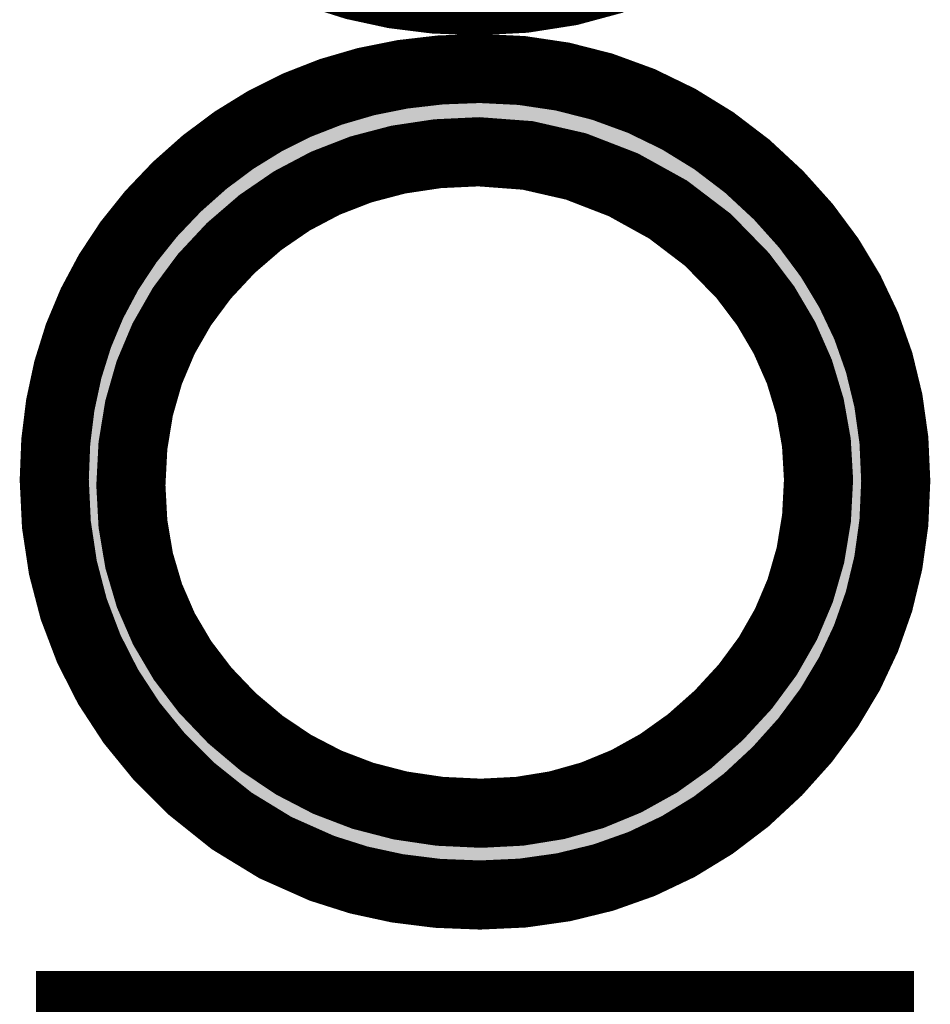
# Model space of a CAD drawing. Extents: x -206 to 551089, y -148 to 6581132.
# Drawn here: x 548395 to 548407, y 6580498 to 6580511 of the extents above; entities that cross this region are included whole.
import ezdxf

# ---------------------------------------------------------------- set-up
doc = ezdxf.new("R2010")
doc.units = 0
doc.header["$LTSCALE"] = 2
doc.header["$MEASUREMENT"] = 0
doc.layers.add('LAYER_1', color=7, linetype='CONTINUOUS', lineweight=5)

msp = doc.modelspace()

# ---------------------------------------------------------------- hatches: boundary and pattern name
at = {"layer": 'LAYER_1', "linetype": 'Continuous'}
h = msp.add_hatch(color=78, dxfattribs=at)
h.paths.add_polyline_path([(548400.99293, 6580510.08124), (548401.52379, 6580510.0555), (548402.04245, 6580509.97822), (548402.54845, 6580509.84947), (548403.04141, 6580509.66922), (548403.51625, 6580509.43878), (548403.96518, 6580509.16261), (548404.38835, 6580508.84041), (548404.78601, 6580508.47168), (548405.13351, 6580508.08442), (548405.43516, 6580507.67818), (548405.69114, 6580507.25299), (548405.90172, 6580506.80888), (548406.06486, 6580506.34576), (548406.18164, 6580505.86364), (548406.25187, 6580505.36256), (548406.27534, 6580504.8425), (548406.25181, 6580504.31342), (548406.18104, 6580503.80356), (548406.06281, 6580503.31316), (548405.89689, 6580502.8424), (548405.68546, 6580502.39144), (548405.42726, 6580501.96041), (548405.12255, 6580501.54927), (548404.77145, 6580501.15797), (548404.37525, 6580500.79019), (548403.95615, 6580500.47117), (548403.51401, 6580500.20095), (548403.04861, 6580499.97948), (548402.56241, 6580499.80696), (548402.05789, 6580499.68351), (548401.53484, 6580499.60927), (548400.99293, 6580499.58448), (548400.45803, 6580499.6057), (548399.94505, 6580499.66936), (548399.45418, 6580499.7755), (548398.98563, 6580499.92415), (548398.39446, 6580500.18664), (548397.8402, 6580500.52514), (548397.32286, 6580500.93868), (548396.91798, 6580501.34356), (548396.56684, 6580501.77396), (548396.26904, 6580502.23013), (548396.02411, 6580502.71223), (548395.83252, 6580503.21643), (548395.6954, 6580503.74211), (548395.61301, 6580504.28901), (548395.58547, 6580504.85691), (548395.60467, 6580505.34055), (548395.66224, 6580505.8067), (548395.75827, 6580506.25529), (548395.89271, 6580506.68632), (548396.06561, 6580507.09982), (548396.277, 6580507.49571), (548396.52686, 6580507.87397), (548396.81528, 6580508.23461), (548397.14219, 6580508.5776), (548397.4975, 6580508.89324), (548397.87099, 6580509.17171), (548398.26264, 6580509.41304), (548398.67245, 6580509.61724), (548399.10039, 6580509.78429), (548399.54645, 6580509.91421), (548400.01055, 6580510.00702), (548400.49274, 6580510.0627)])
h.paths.add_polyline_path([(548400.97853, 6580509.02344), (548400.45484, 6580508.99853), (548399.95566, 6580508.92371), (548399.48102, 6580508.79904), (548399.03101, 6580508.62449), (548398.60563, 6580508.40009), (548398.20495, 6580508.12579), (548397.82899, 6580507.80165), (548397.49229, 6580507.44095), (548397.20728, 6580507.05691), (548396.974, 6580506.64956), (548396.79248, 6580506.21891), (548396.66278, 6580505.76495), (548396.58494, 6580505.28765), (548396.55898, 6580504.78705), (548396.58522, 6580504.29829), (548396.66398, 6580503.83164), (548396.79513, 6580503.38712), (548396.9787, 6580502.96471), (548397.21464, 6580502.56444), (548397.5029, 6580502.18627), (548397.84342, 6580501.83024), (548398.22317, 6580501.50993), (548398.6271, 6580501.23891), (548399.05514, 6580501.01716), (548399.50723, 6580500.8447), (548399.98336, 6580500.72154), (548400.48346, 6580500.64764), (548401.00749, 6580500.62301), (548401.4984, 6580500.64837), (548401.96928, 6580500.72447), (548402.4203, 6580500.85136), (548402.85146, 6580501.02897), (548403.26291, 6580501.25735), (548403.65472, 6580501.53652), (548404.02695, 6580501.86643), (548404.36347, 6580502.23111), (548404.6481, 6580502.6168), (548404.8809, 6580503.02342), (548405.06189, 6580503.45098), (548405.19114, 6580503.8995), (548405.26867, 6580504.36894), (548405.2945, 6580504.85927), (548405.26728, 6580505.3283), (548405.18599, 6580505.7856), (548405.05118, 6580506.2305), (548404.86218, 6580506.65963), (548404.62299, 6580507.06572), (548404.33293, 6580507.44982), (548403.88958, 6580507.90441), (548403.38352, 6580508.28934), (548402.81474, 6580508.60409), (548402.21232, 6580508.83709), (548401.60027, 6580508.97686)], flags=16)

# ---------------------------------------------------------------- linework, layer by layer
at = {"layer": 'LAYER_1', "color": 78, "linetype": 'Continuous', "const_width": 0.87729}
for points in [[(548402.70032, 6580511.21511), (548402.13618, 6580511.06299), (548401.55357, 6580510.97191), (548400.95216, 6580510.94163), (548400.41682, 6580510.96304), (548399.90106, 6580511.02737), (548399.40475, 6580511.13474), (548398.92774, 6580511.28528)], [(548402.70032, 6580511.21511), (548402.13618, 6580511.06299), (548401.55357, 6580510.97191), (548400.95216, 6580510.94163), (548400.41682, 6580510.96304), (548399.90106, 6580511.02737), (548399.40475, 6580511.13474), (548398.92774, 6580511.28528)], [(548402.70032, 6580511.21511), (548402.13618, 6580511.06299), (548401.55357, 6580510.97191), (548400.95216, 6580510.94163), (548400.41682, 6580510.96304), (548399.90106, 6580511.02737), (548399.40475, 6580511.13474), (548398.92774, 6580511.28528)], [(548402.70032, 6580511.21511), (548402.13618, 6580511.06299), (548401.55357, 6580510.97191), (548400.95216, 6580510.94163), (548400.41682, 6580510.96304), (548399.90106, 6580511.02737), (548399.40475, 6580511.13474), (548398.92774, 6580511.28528)], [(548402.70032, 6580511.21511), (548402.13618, 6580511.06299), (548401.55357, 6580510.97191), (548400.95216, 6580510.94163), (548400.41682, 6580510.96304), (548399.90106, 6580511.02737), (548399.40475, 6580511.13474), (548398.92774, 6580511.28528)], [(548402.70032, 6580511.21511), (548402.13618, 6580511.06299), (548401.55357, 6580510.97191), (548400.95216, 6580510.94163), (548400.41682, 6580510.96304), (548399.90106, 6580511.02737), (548399.40475, 6580511.13474), (548398.92774, 6580511.28528)], [(548400.99293, 6580510.08124), (548401.52379, 6580510.0555), (548402.04245, 6580509.97822), (548402.54845, 6580509.84947), (548403.04141, 6580509.66922), (548403.51625, 6580509.43878), (548403.96518, 6580509.16261), (548404.38835, 6580508.84041), (548404.78601, 6580508.47168), (548405.13351, 6580508.08442), (548405.43516, 6580507.67818), (548405.69114, 6580507.25299), (548405.90172, 6580506.80888), (548406.06486, 6580506.34576), (548406.18164, 6580505.86364), (548406.25187, 6580505.36256), (548406.27534, 6580504.8425), (548406.25181, 6580504.31342), (548406.18104, 6580503.80356), (548406.06281, 6580503.31316), (548405.89689, 6580502.8424), (548405.68546, 6580502.39144), (548405.42726, 6580501.96041), (548405.12255, 6580501.54927), (548404.77145, 6580501.15797), (548404.37525, 6580500.79019), (548403.95615, 6580500.47117), (548403.51401, 6580500.20095), (548403.04861, 6580499.97948), (548402.56241, 6580499.80696), (548402.05789, 6580499.68351), (548401.53484, 6580499.60927), (548400.99293, 6580499.58448), (548400.45803, 6580499.6057), (548399.94505, 6580499.66936), (548399.45418, 6580499.7755), (548398.98563, 6580499.92415), (548398.39446, 6580500.18664), (548397.8402, 6580500.52514), (548397.32286, 6580500.93868), (548396.91798, 6580501.34356), (548396.56684, 6580501.77396), (548396.26904, 6580502.23013), (548396.02411, 6580502.71223), (548395.83252, 6580503.21643), (548395.6954, 6580503.74211), (548395.61301, 6580504.28901), (548395.58547, 6580504.85691), (548395.60467, 6580505.34055), (548395.66224, 6580505.8067), (548395.75827, 6580506.25529), (548395.89271, 6580506.68632), (548396.06561, 6580507.09982), (548396.277, 6580507.49571), (548396.52686, 6580507.87397), (548396.81528, 6580508.23461), (548397.14219, 6580508.5776), (548397.4975, 6580508.89324), (548397.87099, 6580509.17171), (548398.26264, 6580509.41304), (548398.67245, 6580509.61724), (548399.10039, 6580509.78429), (548399.54645, 6580509.91421), (548400.01055, 6580510.00702), (548400.49274, 6580510.0627), (548400.99293, 6580510.08124)], [(548400.99293, 6580510.08124), (548401.52379, 6580510.0555), (548402.04245, 6580509.97822), (548402.54845, 6580509.84947), (548403.04141, 6580509.66922), (548403.51625, 6580509.43878), (548403.96518, 6580509.16261), (548404.38835, 6580508.84041), (548404.78601, 6580508.47168), (548405.13351, 6580508.08442), (548405.43516, 6580507.67818), (548405.69114, 6580507.25299), (548405.90172, 6580506.80888), (548406.06486, 6580506.34576), (548406.18164, 6580505.86364), (548406.25187, 6580505.36256), (548406.27534, 6580504.8425), (548406.25181, 6580504.31342), (548406.18104, 6580503.80356), (548406.06281, 6580503.31316), (548405.89689, 6580502.8424), (548405.68546, 6580502.39144), (548405.42726, 6580501.96041), (548405.12255, 6580501.54927), (548404.77145, 6580501.15797), (548404.37525, 6580500.79019), (548403.95615, 6580500.47117), (548403.51401, 6580500.20095), (548403.04861, 6580499.97948), (548402.56241, 6580499.80696), (548402.05789, 6580499.68351), (548401.53484, 6580499.60927), (548400.99293, 6580499.58448), (548400.45803, 6580499.6057), (548399.94505, 6580499.66936), (548399.45418, 6580499.7755), (548398.98563, 6580499.92415), (548398.39446, 6580500.18664), (548397.8402, 6580500.52514), (548397.32286, 6580500.93868), (548396.91798, 6580501.34356), (548396.56684, 6580501.77396), (548396.26904, 6580502.23013), (548396.02411, 6580502.71223), (548395.83252, 6580503.21643), (548395.6954, 6580503.74211), (548395.61301, 6580504.28901), (548395.58547, 6580504.85691), (548395.60467, 6580505.34055), (548395.66224, 6580505.8067), (548395.75827, 6580506.25529), (548395.89271, 6580506.68632), (548396.06561, 6580507.09982), (548396.277, 6580507.49571), (548396.52686, 6580507.87397), (548396.81528, 6580508.23461), (548397.14219, 6580508.5776), (548397.4975, 6580508.89324), (548397.87099, 6580509.17171), (548398.26264, 6580509.41304), (548398.67245, 6580509.61724), (548399.10039, 6580509.78429), (548399.54645, 6580509.91421), (548400.01055, 6580510.00702), (548400.49274, 6580510.0627), (548400.99293, 6580510.08124)], [(548400.99293, 6580510.08124), (548401.52379, 6580510.0555), (548402.04245, 6580509.97822), (548402.54845, 6580509.84947), (548403.04141, 6580509.66922), (548403.51625, 6580509.43878), (548403.96518, 6580509.16261), (548404.38835, 6580508.84041), (548404.78601, 6580508.47168), (548405.13351, 6580508.08442), (548405.43516, 6580507.67818), (548405.69114, 6580507.25299), (548405.90172, 6580506.80888), (548406.06486, 6580506.34576), (548406.18164, 6580505.86364), (548406.25187, 6580505.36256), (548406.27534, 6580504.8425), (548406.25181, 6580504.31342), (548406.18104, 6580503.80356), (548406.06281, 6580503.31316), (548405.89689, 6580502.8424), (548405.68546, 6580502.39144), (548405.42726, 6580501.96041), (548405.12255, 6580501.54927), (548404.77145, 6580501.15797), (548404.37525, 6580500.79019), (548403.95615, 6580500.47117), (548403.51401, 6580500.20095), (548403.04861, 6580499.97948), (548402.56241, 6580499.80696), (548402.05789, 6580499.68351), (548401.53484, 6580499.60927), (548400.99293, 6580499.58448), (548400.45803, 6580499.6057), (548399.94505, 6580499.66936), (548399.45418, 6580499.7755), (548398.98563, 6580499.92415), (548398.39446, 6580500.18664), (548397.8402, 6580500.52514), (548397.32286, 6580500.93868), (548396.91798, 6580501.34356), (548396.56684, 6580501.77396), (548396.26904, 6580502.23013), (548396.02411, 6580502.71223), (548395.83252, 6580503.21643), (548395.6954, 6580503.74211), (548395.61301, 6580504.28901), (548395.58547, 6580504.85691), (548395.60467, 6580505.34055), (548395.66224, 6580505.8067), (548395.75827, 6580506.25529), (548395.89271, 6580506.68632), (548396.06561, 6580507.09982), (548396.277, 6580507.49571), (548396.52686, 6580507.87397), (548396.81528, 6580508.23461), (548397.14219, 6580508.5776), (548397.4975, 6580508.89324), (548397.87099, 6580509.17171), (548398.26264, 6580509.41304), (548398.67245, 6580509.61724), (548399.10039, 6580509.78429), (548399.54645, 6580509.91421), (548400.01055, 6580510.00702), (548400.49274, 6580510.0627), (548400.99293, 6580510.08124)], [(548400.99293, 6580510.08124), (548401.52379, 6580510.0555), (548402.04245, 6580509.97822), (548402.54845, 6580509.84947), (548403.04141, 6580509.66922), (548403.51625, 6580509.43878), (548403.96518, 6580509.16261), (548404.38835, 6580508.84041), (548404.78601, 6580508.47168), (548405.13351, 6580508.08442), (548405.43516, 6580507.67818), (548405.69114, 6580507.25299), (548405.90172, 6580506.80888), (548406.06486, 6580506.34576), (548406.18164, 6580505.86364), (548406.25187, 6580505.36256), (548406.27534, 6580504.8425), (548406.25181, 6580504.31342), (548406.18104, 6580503.80356), (548406.06281, 6580503.31316), (548405.89689, 6580502.8424), (548405.68546, 6580502.39144), (548405.42726, 6580501.96041), (548405.12255, 6580501.54927), (548404.77145, 6580501.15797), (548404.37525, 6580500.79019), (548403.95615, 6580500.47117), (548403.51401, 6580500.20095), (548403.04861, 6580499.97948), (548402.56241, 6580499.80696), (548402.05789, 6580499.68351), (548401.53484, 6580499.60927), (548400.99293, 6580499.58448), (548400.45803, 6580499.6057), (548399.94505, 6580499.66936), (548399.45418, 6580499.7755), (548398.98563, 6580499.92415), (548398.39446, 6580500.18664), (548397.8402, 6580500.52514), (548397.32286, 6580500.93868), (548396.91798, 6580501.34356), (548396.56684, 6580501.77396), (548396.26904, 6580502.23013), (548396.02411, 6580502.71223), (548395.83252, 6580503.21643), (548395.6954, 6580503.74211), (548395.61301, 6580504.28901), (548395.58547, 6580504.85691), (548395.60467, 6580505.34055), (548395.66224, 6580505.8067), (548395.75827, 6580506.25529), (548395.89271, 6580506.68632), (548396.06561, 6580507.09982), (548396.277, 6580507.49571), (548396.52686, 6580507.87397), (548396.81528, 6580508.23461), (548397.14219, 6580508.5776), (548397.4975, 6580508.89324), (548397.87099, 6580509.17171), (548398.26264, 6580509.41304), (548398.67245, 6580509.61724), (548399.10039, 6580509.78429), (548399.54645, 6580509.91421), (548400.01055, 6580510.00702), (548400.49274, 6580510.0627), (548400.99293, 6580510.08124)], [(548400.99293, 6580510.08124), (548401.52379, 6580510.0555), (548402.04245, 6580509.97822), (548402.54845, 6580509.84947), (548403.04141, 6580509.66922), (548403.51625, 6580509.43878), (548403.96518, 6580509.16261), (548404.38835, 6580508.84041), (548404.78601, 6580508.47168), (548405.13351, 6580508.08442), (548405.43516, 6580507.67818), (548405.69114, 6580507.25299), (548405.90172, 6580506.80888), (548406.06486, 6580506.34576), (548406.18164, 6580505.86364), (548406.25187, 6580505.36256), (548406.27534, 6580504.8425), (548406.25181, 6580504.31342), (548406.18104, 6580503.80356), (548406.06281, 6580503.31316), (548405.89689, 6580502.8424), (548405.68546, 6580502.39144), (548405.42726, 6580501.96041), (548405.12255, 6580501.54927), (548404.77145, 6580501.15797), (548404.37525, 6580500.79019), (548403.95615, 6580500.47117), (548403.51401, 6580500.20095), (548403.04861, 6580499.97948), (548402.56241, 6580499.80696), (548402.05789, 6580499.68351), (548401.53484, 6580499.60927), (548400.99293, 6580499.58448), (548400.45803, 6580499.6057), (548399.94505, 6580499.66936), (548399.45418, 6580499.7755), (548398.98563, 6580499.92415), (548398.39446, 6580500.18664), (548397.8402, 6580500.52514), (548397.32286, 6580500.93868), (548396.91798, 6580501.34356), (548396.56684, 6580501.77396), (548396.26904, 6580502.23013), (548396.02411, 6580502.71223), (548395.83252, 6580503.21643), (548395.6954, 6580503.74211), (548395.61301, 6580504.28901), (548395.58547, 6580504.85691), (548395.60467, 6580505.34055), (548395.66224, 6580505.8067), (548395.75827, 6580506.25529), (548395.89271, 6580506.68632), (548396.06561, 6580507.09982), (548396.277, 6580507.49571), (548396.52686, 6580507.87397), (548396.81528, 6580508.23461), (548397.14219, 6580508.5776), (548397.4975, 6580508.89324), (548397.87099, 6580509.17171), (548398.26264, 6580509.41304), (548398.67245, 6580509.61724), (548399.10039, 6580509.78429), (548399.54645, 6580509.91421), (548400.01055, 6580510.00702), (548400.49274, 6580510.0627), (548400.99293, 6580510.08124)], [(548400.99293, 6580510.08124), (548401.52379, 6580510.0555), (548402.04245, 6580509.97822), (548402.54845, 6580509.84947), (548403.04141, 6580509.66922), (548403.51625, 6580509.43878), (548403.96518, 6580509.16261), (548404.38835, 6580508.84041), (548404.78601, 6580508.47168), (548405.13351, 6580508.08442), (548405.43516, 6580507.67818), (548405.69114, 6580507.25299), (548405.90172, 6580506.80888), (548406.06486, 6580506.34576), (548406.18164, 6580505.86364), (548406.25187, 6580505.36256), (548406.27534, 6580504.8425), (548406.25181, 6580504.31342), (548406.18104, 6580503.80356), (548406.06281, 6580503.31316), (548405.89689, 6580502.8424), (548405.68546, 6580502.39144), (548405.42726, 6580501.96041), (548405.12255, 6580501.54927), (548404.77145, 6580501.15797), (548404.37525, 6580500.79019), (548403.95615, 6580500.47117), (548403.51401, 6580500.20095), (548403.04861, 6580499.97948), (548402.56241, 6580499.80696), (548402.05789, 6580499.68351), (548401.53484, 6580499.60927), (548400.99293, 6580499.58448), (548400.45803, 6580499.6057), (548399.94505, 6580499.66936), (548399.45418, 6580499.7755), (548398.98563, 6580499.92415), (548398.39446, 6580500.18664), (548397.8402, 6580500.52514), (548397.32286, 6580500.93868), (548396.91798, 6580501.34356), (548396.56684, 6580501.77396), (548396.26904, 6580502.23013), (548396.02411, 6580502.71223), (548395.83252, 6580503.21643), (548395.6954, 6580503.74211), (548395.61301, 6580504.28901), (548395.58547, 6580504.85691), (548395.60467, 6580505.34055), (548395.66224, 6580505.8067), (548395.75827, 6580506.25529), (548395.89271, 6580506.68632), (548396.06561, 6580507.09982), (548396.277, 6580507.49571), (548396.52686, 6580507.87397), (548396.81528, 6580508.23461), (548397.14219, 6580508.5776), (548397.4975, 6580508.89324), (548397.87099, 6580509.17171), (548398.26264, 6580509.41304), (548398.67245, 6580509.61724), (548399.10039, 6580509.78429), (548399.54645, 6580509.91421), (548400.01055, 6580510.00702), (548400.49274, 6580510.0627), (548400.99293, 6580510.08124)], [(548400.97853, 6580509.02344), (548400.45484, 6580508.99853), (548399.95566, 6580508.92371), (548399.48102, 6580508.79904), (548399.03101, 6580508.62449), (548398.60563, 6580508.40009), (548398.20495, 6580508.12579), (548397.82899, 6580507.80165), (548397.49229, 6580507.44095), (548397.20728, 6580507.05691), (548396.974, 6580506.64956), (548396.79248, 6580506.21891), (548396.66278, 6580505.76495), (548396.58494, 6580505.28765), (548396.55898, 6580504.78705), (548396.58522, 6580504.29829), (548396.66398, 6580503.83164), (548396.79513, 6580503.38712), (548396.9787, 6580502.96471), (548397.21464, 6580502.56444), (548397.5029, 6580502.18627), (548397.84342, 6580501.83024), (548398.22317, 6580501.50993), (548398.6271, 6580501.23891), (548399.05514, 6580501.01716), (548399.50723, 6580500.8447), (548399.98336, 6580500.72154), (548400.48346, 6580500.64764), (548401.00749, 6580500.62301), (548401.4984, 6580500.64837), (548401.96928, 6580500.72447), (548402.4203, 6580500.85136), (548402.85146, 6580501.02897), (548403.26291, 6580501.25735), (548403.65472, 6580501.53652), (548404.02695, 6580501.86643), (548404.36347, 6580502.23111), (548404.6481, 6580502.6168), (548404.8809, 6580503.02342), (548405.06189, 6580503.45098), (548405.19114, 6580503.8995), (548405.26867, 6580504.36894), (548405.2945, 6580504.85927), (548405.26728, 6580505.3283), (548405.18599, 6580505.7856), (548405.05118, 6580506.2305), (548404.86218, 6580506.65963), (548404.62299, 6580507.06572), (548404.33293, 6580507.44982), (548403.88958, 6580507.90441), (548403.38352, 6580508.28934), (548402.81474, 6580508.60409), (548402.21232, 6580508.83709), (548401.60027, 6580508.97686), (548400.97853, 6580509.02344)], [(548400.97853, 6580509.02344), (548400.45484, 6580508.99853), (548399.95566, 6580508.92371), (548399.48102, 6580508.79904), (548399.03101, 6580508.62449), (548398.60563, 6580508.40009), (548398.20495, 6580508.12579), (548397.82899, 6580507.80165), (548397.49229, 6580507.44095), (548397.20728, 6580507.05691), (548396.974, 6580506.64956), (548396.79248, 6580506.21891), (548396.66278, 6580505.76495), (548396.58494, 6580505.28765), (548396.55898, 6580504.78705), (548396.58522, 6580504.29829), (548396.66398, 6580503.83164), (548396.79513, 6580503.38712), (548396.9787, 6580502.96471), (548397.21464, 6580502.56444), (548397.5029, 6580502.18627), (548397.84342, 6580501.83024), (548398.22317, 6580501.50993), (548398.6271, 6580501.23891), (548399.05514, 6580501.01716), (548399.50723, 6580500.8447), (548399.98336, 6580500.72154), (548400.48346, 6580500.64764), (548401.00749, 6580500.62301), (548401.4984, 6580500.64837), (548401.96928, 6580500.72447), (548402.4203, 6580500.85136), (548402.85146, 6580501.02897), (548403.26291, 6580501.25735), (548403.65472, 6580501.53652), (548404.02695, 6580501.86643), (548404.36347, 6580502.23111), (548404.6481, 6580502.6168), (548404.8809, 6580503.02342), (548405.06189, 6580503.45098), (548405.19114, 6580503.8995), (548405.26867, 6580504.36894), (548405.2945, 6580504.85927), (548405.26728, 6580505.3283), (548405.18599, 6580505.7856), (548405.05118, 6580506.2305), (548404.86218, 6580506.65963), (548404.62299, 6580507.06572), (548404.33293, 6580507.44982), (548403.88958, 6580507.90441), (548403.38352, 6580508.28934), (548402.81474, 6580508.60409), (548402.21232, 6580508.83709), (548401.60027, 6580508.97686), (548400.97853, 6580509.02344)], [(548400.97853, 6580509.02344), (548400.45484, 6580508.99853), (548399.95566, 6580508.92371), (548399.48102, 6580508.79904), (548399.03101, 6580508.62449), (548398.60563, 6580508.40009), (548398.20495, 6580508.12579), (548397.82899, 6580507.80165), (548397.49229, 6580507.44095), (548397.20728, 6580507.05691), (548396.974, 6580506.64956), (548396.79248, 6580506.21891), (548396.66278, 6580505.76495), (548396.58494, 6580505.28765), (548396.55898, 6580504.78705), (548396.58522, 6580504.29829), (548396.66398, 6580503.83164), (548396.79513, 6580503.38712), (548396.9787, 6580502.96471), (548397.21464, 6580502.56444), (548397.5029, 6580502.18627), (548397.84342, 6580501.83024), (548398.22317, 6580501.50993), (548398.6271, 6580501.23891), (548399.05514, 6580501.01716), (548399.50723, 6580500.8447), (548399.98336, 6580500.72154), (548400.48346, 6580500.64764), (548401.00749, 6580500.62301), (548401.4984, 6580500.64837), (548401.96928, 6580500.72447), (548402.4203, 6580500.85136), (548402.85146, 6580501.02897), (548403.26291, 6580501.25735), (548403.65472, 6580501.53652), (548404.02695, 6580501.86643), (548404.36347, 6580502.23111), (548404.6481, 6580502.6168), (548404.8809, 6580503.02342), (548405.06189, 6580503.45098), (548405.19114, 6580503.8995), (548405.26867, 6580504.36894), (548405.2945, 6580504.85927), (548405.26728, 6580505.3283), (548405.18599, 6580505.7856), (548405.05118, 6580506.2305), (548404.86218, 6580506.65963), (548404.62299, 6580507.06572), (548404.33293, 6580507.44982), (548403.88958, 6580507.90441), (548403.38352, 6580508.28934), (548402.81474, 6580508.60409), (548402.21232, 6580508.83709), (548401.60027, 6580508.97686), (548400.97853, 6580509.02344)], [(548400.97853, 6580509.02344), (548400.45484, 6580508.99853), (548399.95566, 6580508.92371), (548399.48102, 6580508.79904), (548399.03101, 6580508.62449), (548398.60563, 6580508.40009), (548398.20495, 6580508.12579), (548397.82899, 6580507.80165), (548397.49229, 6580507.44095), (548397.20728, 6580507.05691), (548396.974, 6580506.64956), (548396.79248, 6580506.21891), (548396.66278, 6580505.76495), (548396.58494, 6580505.28765), (548396.55898, 6580504.78705), (548396.58522, 6580504.29829), (548396.66398, 6580503.83164), (548396.79513, 6580503.38712), (548396.9787, 6580502.96471), (548397.21464, 6580502.56444), (548397.5029, 6580502.18627), (548397.84342, 6580501.83024), (548398.22317, 6580501.50993), (548398.6271, 6580501.23891), (548399.05514, 6580501.01716), (548399.50723, 6580500.8447), (548399.98336, 6580500.72154), (548400.48346, 6580500.64764), (548401.00749, 6580500.62301), (548401.4984, 6580500.64837), (548401.96928, 6580500.72447), (548402.4203, 6580500.85136), (548402.85146, 6580501.02897), (548403.26291, 6580501.25735), (548403.65472, 6580501.53652), (548404.02695, 6580501.86643), (548404.36347, 6580502.23111), (548404.6481, 6580502.6168), (548404.8809, 6580503.02342), (548405.06189, 6580503.45098), (548405.19114, 6580503.8995), (548405.26867, 6580504.36894), (548405.2945, 6580504.85927), (548405.26728, 6580505.3283), (548405.18599, 6580505.7856), (548405.05118, 6580506.2305), (548404.86218, 6580506.65963), (548404.62299, 6580507.06572), (548404.33293, 6580507.44982), (548403.88958, 6580507.90441), (548403.38352, 6580508.28934), (548402.81474, 6580508.60409), (548402.21232, 6580508.83709), (548401.60027, 6580508.97686), (548400.97853, 6580509.02344)], [(548400.97853, 6580509.02344), (548400.45484, 6580508.99853), (548399.95566, 6580508.92371), (548399.48102, 6580508.79904), (548399.03101, 6580508.62449), (548398.60563, 6580508.40009), (548398.20495, 6580508.12579), (548397.82899, 6580507.80165), (548397.49229, 6580507.44095), (548397.20728, 6580507.05691), (548396.974, 6580506.64956), (548396.79248, 6580506.21891), (548396.66278, 6580505.76495), (548396.58494, 6580505.28765), (548396.55898, 6580504.78705), (548396.58522, 6580504.29829), (548396.66398, 6580503.83164), (548396.79513, 6580503.38712), (548396.9787, 6580502.96471), (548397.21464, 6580502.56444), (548397.5029, 6580502.18627), (548397.84342, 6580501.83024), (548398.22317, 6580501.50993), (548398.6271, 6580501.23891), (548399.05514, 6580501.01716), (548399.50723, 6580500.8447), (548399.98336, 6580500.72154), (548400.48346, 6580500.64764), (548401.00749, 6580500.62301), (548401.4984, 6580500.64837), (548401.96928, 6580500.72447), (548402.4203, 6580500.85136), (548402.85146, 6580501.02897), (548403.26291, 6580501.25735), (548403.65472, 6580501.53652), (548404.02695, 6580501.86643), (548404.36347, 6580502.23111), (548404.6481, 6580502.6168), (548404.8809, 6580503.02342), (548405.06189, 6580503.45098), (548405.19114, 6580503.8995), (548405.26867, 6580504.36894), (548405.2945, 6580504.85927), (548405.26728, 6580505.3283), (548405.18599, 6580505.7856), (548405.05118, 6580506.2305), (548404.86218, 6580506.65963), (548404.62299, 6580507.06572), (548404.33293, 6580507.44982), (548403.88958, 6580507.90441), (548403.38352, 6580508.28934), (548402.81474, 6580508.60409), (548402.21232, 6580508.83709), (548401.60027, 6580508.97686), (548400.97853, 6580509.02344)], [(548400.97853, 6580509.02344), (548400.45484, 6580508.99853), (548399.95566, 6580508.92371), (548399.48102, 6580508.79904), (548399.03101, 6580508.62449), (548398.60563, 6580508.40009), (548398.20495, 6580508.12579), (548397.82899, 6580507.80165), (548397.49229, 6580507.44095), (548397.20728, 6580507.05691), (548396.974, 6580506.64956), (548396.79248, 6580506.21891), (548396.66278, 6580505.76495), (548396.58494, 6580505.28765), (548396.55898, 6580504.78705), (548396.58522, 6580504.29829), (548396.66398, 6580503.83164), (548396.79513, 6580503.38712), (548396.9787, 6580502.96471), (548397.21464, 6580502.56444), (548397.5029, 6580502.18627), (548397.84342, 6580501.83024), (548398.22317, 6580501.50993), (548398.6271, 6580501.23891), (548399.05514, 6580501.01716), (548399.50723, 6580500.8447), (548399.98336, 6580500.72154), (548400.48346, 6580500.64764), (548401.00749, 6580500.62301), (548401.4984, 6580500.64837), (548401.96928, 6580500.72447), (548402.4203, 6580500.85136), (548402.85146, 6580501.02897), (548403.26291, 6580501.25735), (548403.65472, 6580501.53652), (548404.02695, 6580501.86643), (548404.36347, 6580502.23111), (548404.6481, 6580502.6168), (548404.8809, 6580503.02342), (548405.06189, 6580503.45098), (548405.19114, 6580503.8995), (548405.26867, 6580504.36894), (548405.2945, 6580504.85927), (548405.26728, 6580505.3283), (548405.18599, 6580505.7856), (548405.05118, 6580506.2305), (548404.86218, 6580506.65963), (548404.62299, 6580507.06572), (548404.33293, 6580507.44982), (548403.88958, 6580507.90441), (548403.38352, 6580508.28934), (548402.81474, 6580508.60409), (548402.21232, 6580508.83709), (548401.60027, 6580508.97686), (548400.97853, 6580509.02344)], [(548395.79023, 6580493.54788), (548395.79023, 6580498.17943), (548406.07032, 6580498.17943), (548406.07032, 6580497.16253), (548396.7855, 6580497.16253), (548396.7855, 6580493.54788), (548395.79023, 6580493.54788)], [(548395.79023, 6580493.54788), (548395.79023, 6580498.17943), (548406.07032, 6580498.17943), (548406.07032, 6580497.16253), (548396.7855, 6580497.16253), (548396.7855, 6580493.54788), (548395.79023, 6580493.54788)], [(548395.79023, 6580493.54788), (548395.79023, 6580498.17943), (548406.07032, 6580498.17943), (548406.07032, 6580497.16253), (548396.7855, 6580497.16253), (548396.7855, 6580493.54788), (548395.79023, 6580493.54788)], [(548395.79023, 6580493.54788), (548395.79023, 6580498.17943), (548406.07032, 6580498.17943), (548406.07032, 6580497.16253), (548396.7855, 6580497.16253), (548396.7855, 6580493.54788), (548395.79023, 6580493.54788)], [(548395.79023, 6580493.54788), (548395.79023, 6580498.17943), (548406.07032, 6580498.17943), (548406.07032, 6580497.16253), (548396.7855, 6580497.16253), (548396.7855, 6580493.54788), (548395.79023, 6580493.54788)], [(548395.79023, 6580493.54788), (548395.79023, 6580498.17943), (548406.07032, 6580498.17943), (548406.07032, 6580497.16253), (548396.7855, 6580497.16253), (548396.7855, 6580493.54788), (548395.79023, 6580493.54788)]]:
    msp.add_lwpolyline(points, dxfattribs=at)

doc.saveas('drawing.dxf')
